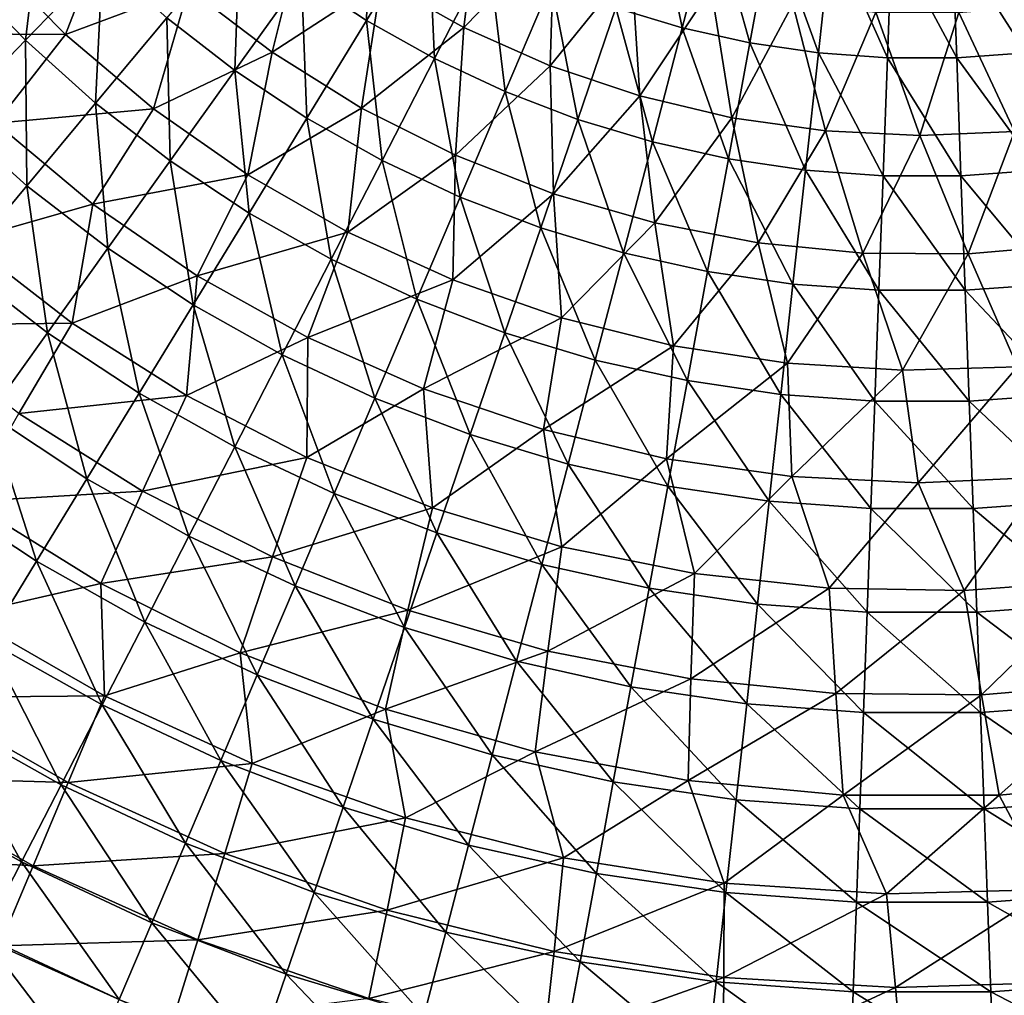
# Model space of a CAD drawing. Units: millimetres. Extents: x -210 to 210, y -210 to 210.
# Drawn here: x -69 to 6, y -144 to -69 of the extents above; entities that cross this region are included whole.
import ezdxf

# ---------------------------------------------------------------- set-up
doc = ezdxf.new("R2010")
doc.units = ezdxf.units.MM
doc.header["$LTSCALE"] = 52.148148
doc.layers.add('12', color=7, linetype='CONTINUOUS')
doc.layers.add('16', color=7, linetype='CONTINUOUS')

msp = doc.modelspace()

# ---------------------------------------------------------------- linework, layer by layer
at = {"layer": '12', "linetype": 'Continuous'}
for points in [[(-41.265, -66.458, 0.342), (-33.744, -60.072, -3.508), (-34.966, -69.977, 0.342), (-41.265, -66.458, 0.342)], [(-33.744, -60.072, -3.508), (-28.076, -62.921, -3.508), (-34.966, -69.977, 0.342), (-33.744, -60.072, -3.508)], [(-71.532, -64.257, 9.435), (-61.892, -61.593, 4.662), (-65.362, -70.523, 9.435), (-71.532, -64.257, 9.435)], [(-61.892, -61.593, 4.662), (-55.972, -67.018, 4.662), (-65.362, -70.523, 9.435), (-61.892, -61.593, 4.662)], [(-55.972, -67.018, 4.662), (-47.212, -62.373, 0.342), (-49.578, -71.877, 4.662), (-55.972, -67.018, 4.662)], [(-47.212, -62.373, 0.342), (-41.265, -66.458, 0.342), (-49.578, -71.877, 4.662), (-47.212, -62.373, 0.342)], [(-34.966, -69.977, 0.342), (-28.076, -62.921, -3.508), (-28.37, -72.901, 0.342), (-34.966, -69.977, 0.342)], [(-28.076, -62.921, -3.508), (-22.171, -65.236, -3.508), (-28.37, -72.901, 0.342), (-28.076, -62.921, -3.508)], [(-71.532, -64.257, 9.435), (-65.362, -70.523, 9.435), (-77.496, -70.43, 14.644), (-71.532, -64.257, 9.435)], [(-28.37, -72.901, 0.342), (-22.171, -65.236, -3.508), (-21.533, -75.205, 0.342), (-28.37, -72.901, 0.342)], [(-22.171, -65.236, -3.508), (-16.078, -66.999, -3.508), (-21.533, -75.205, 0.342), (-22.171, -65.236, -3.508)], [(-49.578, -71.877, 4.662), (-41.265, -66.458, 0.342), (-42.764, -76.128, 4.662), (-49.578, -71.877, 4.662)], [(-41.265, -66.458, 0.342), (-34.966, -69.977, 0.342), (-42.764, -76.128, 4.662), (-41.265, -66.458, 0.342)], [(-65.362, -70.523, 9.435), (-55.972, -67.018, 4.662), (-58.646, -76.199, 9.435), (-65.362, -70.523, 9.435)], [(-55.972, -67.018, 4.662), (-49.578, -71.877, 4.662), (-58.646, -76.199, 9.435), (-55.972, -67.018, 4.662)], [(-21.533, -75.205, 0.342), (-16.078, -66.999, -3.508), (-14.513, -76.869, 0.342), (-21.533, -75.205, 0.342)], [(-16.078, -66.999, -3.508), (-9.848, -68.193, -3.508), (-14.513, -76.869, 0.342), (-16.078, -66.999, -3.508)], [(-14.513, -76.869, 0.342), (-9.848, -68.193, -3.508), (-7.369, -77.879, 0.342), (-14.513, -76.869, 0.342)], [(-9.848, -68.193, -3.508), (-3.535, -68.81, -3.508), (-7.369, -77.879, 0.342), (-9.848, -68.193, -3.508)], [(2.808, -68.844, -3.508), (9.127, -68.294, -3.508), (7.045, -77.909, 0.342), (2.808, -68.844, -3.508)], [(-7.369, -77.879, 0.342), (-3.535, -68.81, -3.508), (-0.163, -78.227, 0.342), (-7.369, -77.879, 0.342)], [(-3.535, -68.81, -3.508), (2.808, -68.844, -3.508), (-0.163, -78.227, 0.342), (-3.535, -68.81, -3.508)], [(-0.163, -78.227, 0.342), (2.808, -68.844, -3.508), (7.045, -77.909, 0.342), (-0.163, -78.227, 0.342)], [(-77.496, -70.43, 14.644), (-65.362, -70.523, 9.435), (-70.677, -77.271, 14.644), (-77.496, -70.43, 14.644)], [(-65.362, -70.523, 9.435), (-58.646, -76.199, 9.435), (-70.677, -77.271, 14.644), (-65.362, -70.523, 9.435)], [(-42.764, -76.128, 4.662), (-34.966, -69.977, 0.342), (-35.589, -79.735, 4.662), (-42.764, -76.128, 4.662)], [(-34.966, -69.977, 0.342), (-28.37, -72.901, 0.342), (-35.589, -79.735, 4.662), (-34.966, -69.977, 0.342)], [(-58.646, -76.199, 9.435), (-49.578, -71.877, 4.662), (-51.44, -81.238, 9.435), (-58.646, -76.199, 9.435)], [(-49.578, -71.877, 4.662), (-42.764, -76.128, 4.662), (-51.44, -81.238, 9.435), (-49.578, -71.877, 4.662)], [(-35.589, -79.735, 4.662), (-28.37, -72.901, 0.342), (-28.113, -82.668, 4.662), (-35.589, -79.735, 4.662)], [(-28.37, -72.901, 0.342), (-21.533, -75.205, 0.342), (-28.113, -82.668, 4.662), (-28.37, -72.901, 0.342)], [(-28.113, -82.668, 4.662), (-21.533, -75.205, 0.342), (-20.399, -84.901, 4.662), (-28.113, -82.668, 4.662)], [(-21.533, -75.205, 0.342), (-14.513, -76.869, 0.342), (-20.399, -84.901, 4.662), (-21.533, -75.205, 0.342)], [(-70.677, -77.271, 14.644), (-58.646, -76.199, 9.435), (-63.257, -83.454, 14.644), (-70.677, -77.271, 14.644)], [(-58.646, -76.199, 9.435), (-51.44, -81.238, 9.435), (-63.257, -83.454, 14.644), (-58.646, -76.199, 9.435)], [(-51.44, -81.238, 9.435), (-42.764, -76.128, 4.662), (-43.803, -85.598, 9.435), (-51.44, -81.238, 9.435)], [(-42.764, -76.128, 4.662), (-35.589, -79.735, 4.662), (-43.803, -85.598, 9.435), (-42.764, -76.128, 4.662)], [(-70.677, -77.271, 14.644), (-63.257, -83.454, 14.644), (-73.006, -86.246, 20.269), (-70.677, -77.271, 14.644)], [(-20.399, -84.901, 4.662), (-14.513, -76.869, 0.342), (-12.512, -86.416, 4.662), (-20.399, -84.901, 4.662)], [(-14.513, -76.869, 0.342), (-7.369, -77.879, 0.342), (-12.512, -86.416, 4.662), (-14.513, -76.869, 0.342)], [(-12.512, -86.416, 4.662), (-7.369, -77.879, 0.342), (-4.52, -87.2, 4.662), (-12.512, -86.416, 4.662)], [(-7.369, -77.879, 0.342), (-0.163, -78.227, 0.342), (-4.52, -87.2, 4.662), (-7.369, -77.879, 0.342)], [(-0.163, -78.227, 0.342), (7.045, -77.909, 0.342), (3.511, -87.247, 4.662), (-0.163, -78.227, 0.342)], [(3.511, -87.247, 4.662), (7.045, -77.909, 0.342), (11.512, -86.555, 4.662), (3.511, -87.247, 4.662)], [(-4.52, -87.2, 4.662), (-0.163, -78.227, 0.342), (3.511, -87.247, 4.662), (-4.52, -87.2, 4.662)], [(-43.803, -85.598, 9.435), (-35.589, -79.735, 4.662), (-35.8, -89.242, 9.435), (-43.803, -85.598, 9.435)], [(-35.589, -79.735, 4.662), (-28.113, -82.668, 4.662), (-35.8, -89.242, 9.435), (-35.589, -79.735, 4.662)], [(-63.257, -83.454, 14.644), (-51.44, -81.238, 9.435), (-55.299, -88.927, 14.644), (-63.257, -83.454, 14.644)], [(-51.44, -81.238, 9.435), (-43.803, -85.598, 9.435), (-55.299, -88.927, 14.644), (-51.44, -81.238, 9.435)], [(-35.8, -89.242, 9.435), (-28.113, -82.668, 4.662), (-27.497, -92.139, 9.435), (-35.8, -89.242, 9.435)], [(-28.113, -82.668, 4.662), (-20.399, -84.901, 4.662), (-27.497, -92.139, 9.435), (-28.113, -82.668, 4.662)], [(-73.006, -86.246, 20.269), (-63.257, -83.454, 14.644), (-64.832, -92.548, 20.269), (-73.006, -86.246, 20.269)], [(-63.257, -83.454, 14.644), (-55.299, -88.927, 14.644), (-64.832, -92.548, 20.269), (-63.257, -83.454, 14.644)], [(-55.299, -88.927, 14.644), (-43.803, -85.598, 9.435), (-46.871, -93.644, 14.644), (-55.299, -88.927, 14.644)], [(-43.803, -85.598, 9.435), (-35.8, -89.242, 9.435), (-46.871, -93.644, 14.644), (-43.803, -85.598, 9.435)], [(-27.497, -92.139, 9.435), (-20.399, -84.901, 4.662), (-18.964, -94.266, 9.435), (-27.497, -92.139, 9.435)], [(-20.399, -84.901, 4.662), (-12.512, -86.416, 4.662), (-18.964, -94.266, 9.435), (-20.399, -84.901, 4.662)], [(-73.006, -86.246, 20.269), (-64.832, -92.548, 20.269), (-77.74, -92.707, 26.276), (-73.006, -86.246, 20.269)], [(-18.964, -94.266, 9.435), (-12.512, -86.416, 4.662), (-10.273, -95.604, 9.435), (-18.964, -94.266, 9.435)], [(-12.512, -86.416, 4.662), (-4.52, -87.2, 4.662), (-10.273, -95.604, 9.435), (-12.512, -86.416, 4.662)], [(3.511, -87.247, 4.662), (11.512, -86.555, 4.662), (7.294, -95.878, 9.435), (3.511, -87.247, 4.662)], [(-10.273, -95.604, 9.435), (-4.52, -87.2, 4.662), (-1.496, -96.143, 9.435), (-10.273, -95.604, 9.435)], [(-4.52, -87.2, 4.662), (3.511, -87.247, 4.662), (-1.496, -96.143, 9.435), (-4.52, -87.2, 4.662)], [(-1.496, -96.143, 9.435), (3.511, -87.247, 4.662), (7.294, -95.878, 9.435), (-1.496, -96.143, 9.435)], [(-64.832, -92.548, 20.269), (-55.299, -88.927, 14.644), (-56.117, -98.077, 20.269), (-64.832, -92.548, 20.269)], [(-55.299, -88.927, 14.644), (-46.871, -93.644, 14.644), (-56.117, -98.077, 20.269), (-55.299, -88.927, 14.644)], [(-46.871, -93.644, 14.644), (-35.8, -89.242, 9.435), (-38.043, -97.564, 14.644), (-46.871, -93.644, 14.644)], [(-35.8, -89.242, 9.435), (-27.497, -92.139, 9.435), (-38.043, -97.564, 14.644), (-35.8, -89.242, 9.435)], [(-38.043, -97.564, 14.644), (-27.497, -92.139, 9.435), (-28.892, -100.654, 14.644), (-38.043, -97.564, 14.644)], [(-27.497, -92.139, 9.435), (-18.964, -94.266, 9.435), (-28.892, -100.654, 14.644), (-27.497, -92.139, 9.435)], [(-77.74, -92.707, 26.276), (-64.832, -92.548, 20.269), (-68.903, -99.451, 26.276), (-77.74, -92.707, 26.276)], [(-64.832, -92.548, 20.269), (-56.117, -98.077, 20.269), (-68.903, -99.451, 26.276), (-64.832, -92.548, 20.269)], [(-56.117, -98.077, 20.269), (-46.871, -93.644, 14.644), (-46.934, -102.789, 20.269), (-56.117, -98.077, 20.269)], [(-46.871, -93.644, 14.644), (-38.043, -97.564, 14.644), (-46.934, -102.789, 20.269), (-46.871, -93.644, 14.644)], [(-28.892, -100.654, 14.644), (-18.964, -94.266, 9.435), (-19.496, -102.888, 14.644), (-28.892, -100.654, 14.644)], [(-18.964, -94.266, 9.435), (-10.273, -95.604, 9.435), (-19.496, -102.888, 14.644), (-18.964, -94.266, 9.435)], [(-19.496, -102.888, 14.644), (-10.273, -95.604, 9.435), (-9.933, -104.247, 14.644), (-19.496, -102.888, 14.644)], [(-10.273, -95.604, 9.435), (-1.496, -96.143, 9.435), (-9.933, -104.247, 14.644), (-10.273, -95.604, 9.435)], [(-9.933, -104.247, 14.644), (-1.496, -96.143, 9.435), (-0.286, -104.719, 14.644), (-9.933, -104.247, 14.644)], [(-1.496, -96.143, 9.435), (7.294, -95.878, 9.435), (-0.286, -104.719, 14.644), (-1.496, -96.143, 9.435)], [(-0.286, -104.719, 14.644), (7.294, -95.878, 9.435), (9.363, -104.3, 14.644), (-0.286, -104.719, 14.644)], [(-46.934, -102.789, 20.269), (-38.043, -97.564, 14.644), (-37.359, -106.642, 20.269), (-46.934, -102.789, 20.269)], [(-38.043, -97.564, 14.644), (-28.892, -100.654, 14.644), (-37.359, -106.642, 20.269), (-38.043, -97.564, 14.644)], [(-68.903, -99.451, 26.276), (-56.117, -98.077, 20.269), (-59.484, -105.355, 26.276), (-68.903, -99.451, 26.276)], [(-56.117, -98.077, 20.269), (-46.934, -102.789, 20.269), (-59.484, -105.355, 26.276), (-56.117, -98.077, 20.269)], [(-68.903, -99.451, 26.276), (-59.484, -105.355, 26.276), (-72.754, -106.154, 32.632), (-68.903, -99.451, 26.276)], [(-37.359, -106.642, 20.269), (-28.892, -100.654, 14.644), (-27.473, -109.606, 20.269), (-37.359, -106.642, 20.269)], [(-28.892, -100.654, 14.644), (-19.496, -102.888, 14.644), (-27.473, -109.606, 20.269), (-28.892, -100.654, 14.644)], [(-59.484, -105.355, 26.276), (-46.934, -102.789, 20.269), (-49.563, -110.37, 26.276), (-59.484, -105.355, 26.276)], [(-46.934, -102.789, 20.269), (-37.359, -106.642, 20.269), (-49.563, -110.37, 26.276), (-46.934, -102.789, 20.269)], [(-27.473, -109.606, 20.269), (-19.496, -102.888, 14.644), (-17.357, -111.656, 20.269), (-27.473, -109.606, 20.269)], [(-19.496, -102.888, 14.644), (-9.933, -104.247, 14.644), (-17.357, -111.656, 20.269), (-19.496, -102.888, 14.644)], [(-17.357, -111.656, 20.269), (-9.933, -104.247, 14.644), (-7.097, -112.774, 20.269), (-17.357, -111.656, 20.269)], [(-9.933, -104.247, 14.644), (-0.286, -104.719, 14.644), (-7.097, -112.774, 20.269), (-9.933, -104.247, 14.644)], [(-0.286, -104.719, 14.644), (9.363, -104.3, 14.644), (3.223, -112.951, 20.269), (-0.286, -104.719, 14.644)], [(3.223, -112.951, 20.269), (9.363, -104.3, 14.644), (13.516, -112.186, 20.269), (3.223, -112.951, 20.269)], [(-7.097, -112.774, 20.269), (-0.286, -104.719, 14.644), (3.223, -112.951, 20.269), (-7.097, -112.774, 20.269)], [(-72.754, -106.154, 32.632), (-59.484, -105.355, 26.276), (-62.654, -112.411, 32.632), (-72.754, -106.154, 32.632)], [(-59.484, -105.355, 26.276), (-49.563, -110.37, 26.276), (-62.654, -112.411, 32.632), (-59.484, -105.355, 26.276)], [(-72.754, -106.154, 32.632), (-62.654, -112.411, 32.632), (-73.144, -114.793, 39.305), (-72.754, -106.154, 32.632)], [(-49.563, -110.37, 26.276), (-37.359, -106.642, 20.269), (-39.224, -114.453, 26.276), (-49.563, -110.37, 26.276)], [(-37.359, -106.642, 20.269), (-27.473, -109.606, 20.269), (-39.224, -114.453, 26.276), (-37.359, -106.642, 20.269)], [(-39.224, -114.453, 26.276), (-27.473, -109.606, 20.269), (-28.554, -117.57, 26.276), (-39.224, -114.453, 26.276)], [(-27.473, -109.606, 20.269), (-17.357, -111.656, 20.269), (-28.554, -117.57, 26.276), (-27.473, -109.606, 20.269)], [(-62.654, -112.411, 32.632), (-49.563, -110.37, 26.276), (-52.02, -117.71, 32.632), (-62.654, -112.411, 32.632)], [(-49.563, -110.37, 26.276), (-39.224, -114.453, 26.276), (-52.02, -117.71, 32.632), (-49.563, -110.37, 26.276)], [(-28.554, -117.57, 26.276), (-17.357, -111.656, 20.269), (-17.643, -119.694, 26.276), (-28.554, -117.57, 26.276)], [(-17.357, -111.656, 20.269), (-7.097, -112.774, 20.269), (-17.643, -119.694, 26.276), (-17.357, -111.656, 20.269)], [(-73.144, -114.793, 39.305), (-62.654, -112.411, 32.632), (-62.383, -120.978, 39.305), (-73.144, -114.793, 39.305)], [(-62.654, -112.411, 32.632), (-52.02, -117.71, 32.632), (-62.383, -120.978, 39.305), (-62.654, -112.411, 32.632)], [(3.223, -112.951, 20.269), (13.516, -112.186, 20.269), (4.534, -120.903, 26.276), (3.223, -112.951, 20.269)], [(4.534, -120.903, 26.276), (13.516, -112.186, 20.269), (15.611, -119.976, 26.276), (4.534, -120.903, 26.276)], [(-17.643, -119.694, 26.276), (-7.097, -112.774, 20.269), (-6.582, -120.808, 26.276), (-17.643, -119.694, 26.276)], [(-7.097, -112.774, 20.269), (3.223, -112.951, 20.269), (-6.582, -120.808, 26.276), (-7.097, -112.774, 20.269)], [(-6.582, -120.808, 26.276), (3.223, -112.951, 20.269), (4.534, -120.903, 26.276), (-6.582, -120.808, 26.276)], [(-73.144, -114.793, 39.305), (-62.383, -120.978, 39.305), (-76.535, -121.108, 46.266), (-73.144, -114.793, 39.305)], [(-52.02, -117.71, 32.632), (-39.224, -114.453, 26.276), (-40.943, -122.006, 32.632), (-52.02, -117.71, 32.632)], [(-39.224, -114.453, 26.276), (-28.554, -117.57, 26.276), (-40.943, -122.006, 32.632), (-39.224, -114.453, 26.276)], [(-62.383, -120.978, 39.305), (-52.02, -117.71, 32.632), (-51.104, -126.158, 39.305), (-62.383, -120.978, 39.305)], [(-52.02, -117.71, 32.632), (-40.943, -122.006, 32.632), (-51.104, -126.158, 39.305), (-52.02, -117.71, 32.632)], [(-40.943, -122.006, 32.632), (-28.554, -117.57, 26.276), (-29.517, -125.262, 32.632), (-40.943, -122.006, 32.632)], [(-28.554, -117.57, 26.276), (-17.643, -119.694, 26.276), (-29.517, -125.262, 32.632), (-28.554, -117.57, 26.276)], [(-29.517, -125.262, 32.632), (-17.643, -119.694, 26.276), (-17.839, -127.45, 32.632), (-29.517, -125.262, 32.632)], [(-17.643, -119.694, 26.276), (-6.582, -120.808, 26.276), (-17.839, -127.45, 32.632), (-17.643, -119.694, 26.276)], [(4.534, -120.903, 26.276), (15.611, -119.976, 26.276), (5.871, -128.559, 32.632), (4.534, -120.903, 26.276)], [(5.871, -128.559, 32.632), (15.611, -119.976, 26.276), (17.702, -127.469, 32.632), (5.871, -128.559, 32.632)], [(-17.839, -127.45, 32.632), (-6.582, -120.808, 26.276), (-6.01, -128.552, 32.632), (-17.839, -127.45, 32.632)], [(-6.582, -120.808, 26.276), (4.534, -120.903, 26.276), (-6.01, -128.552, 32.632), (-6.582, -120.808, 26.276)], [(-6.01, -128.552, 32.632), (4.534, -120.903, 26.276), (5.871, -128.559, 32.632), (-6.01, -128.552, 32.632)], [(-76.535, -121.108, 46.266), (-65.139, -127.6, 46.266), (-79.823, -127.172, 53.488), (-76.535, -121.108, 46.266)], [(-76.535, -121.108, 46.266), (-62.383, -120.978, 39.305), (-65.139, -127.6, 46.266), (-76.535, -121.108, 46.266)], [(-62.383, -120.978, 39.305), (-51.104, -126.158, 39.305), (-65.139, -127.6, 46.266), (-62.383, -120.978, 39.305)], [(-51.104, -126.158, 39.305), (-40.943, -122.006, 32.632), (-39.399, -130.289, 39.305), (-51.104, -126.158, 39.305)], [(-40.943, -122.006, 32.632), (-29.517, -125.262, 32.632), (-39.399, -130.289, 39.305), (-40.943, -122.006, 32.632)], [(-39.399, -130.289, 39.305), (-29.517, -125.262, 32.632), (-27.367, -133.336, 39.305), (-39.399, -130.289, 39.305)], [(-29.517, -125.262, 32.632), (-17.839, -127.45, 32.632), (-27.367, -133.336, 39.305), (-29.517, -125.262, 32.632)], [(-65.139, -127.6, 46.266), (-51.104, -126.158, 39.305), (-53.198, -133.022, 46.266), (-65.139, -127.6, 46.266)], [(-51.104, -126.158, 39.305), (-39.399, -130.289, 39.305), (-53.198, -133.022, 46.266), (-51.104, -126.158, 39.305)], [(-79.823, -127.172, 53.488), (-67.824, -133.956, 53.488), (-82.991, -133.005, 60.943), (-79.823, -127.172, 53.488)], [(-79.823, -127.172, 53.488), (-65.139, -127.6, 46.266), (-67.824, -133.956, 53.488), (-79.823, -127.172, 53.488)], [(-65.139, -127.6, 46.266), (-53.198, -133.022, 46.266), (-67.824, -133.956, 53.488), (-65.139, -127.6, 46.266)], [(-27.367, -133.336, 39.305), (-17.839, -127.45, 32.632), (-15.107, -135.275, 39.305), (-27.367, -133.336, 39.305)], [(-17.839, -127.45, 32.632), (-6.01, -128.552, 32.632), (-15.107, -135.275, 39.305), (-17.839, -127.45, 32.632)], [(5.871, -128.559, 32.632), (17.702, -127.469, 32.632), (9.686, -135.771, 39.305), (5.871, -128.559, 32.632)], [(-15.107, -135.275, 39.305), (-6.01, -128.552, 32.632), (-2.722, -136.088, 39.305), (-15.107, -135.275, 39.305)], [(-6.01, -128.552, 32.632), (5.871, -128.559, 32.632), (-2.722, -136.088, 39.305), (-6.01, -128.552, 32.632)], [(-2.722, -136.088, 39.305), (5.871, -128.559, 32.632), (9.686, -135.771, 39.305), (-2.722, -136.088, 39.305)], [(-53.198, -133.022, 46.266), (-39.399, -130.289, 39.305), (-40.811, -137.329, 46.266), (-53.198, -133.022, 46.266)], [(-39.399, -130.289, 39.305), (-27.367, -133.336, 39.305), (-40.811, -137.329, 46.266), (-39.399, -130.289, 39.305)], [(-82.991, -133.005, 60.943), (-67.824, -133.956, 53.488), (-70.409, -140.073, 60.943), (-82.991, -133.005, 60.943)], [(-67.824, -133.956, 53.488), (-53.198, -133.022, 46.266), (-55.253, -139.612, 53.488), (-67.824, -133.956, 53.488)], [(-53.198, -133.022, 46.266), (-40.811, -137.329, 46.266), (-55.253, -139.612, 53.488), (-53.198, -133.022, 46.266)], [(-40.811, -137.329, 46.266), (-27.367, -133.336, 39.305), (-28.081, -140.486, 46.266), (-40.811, -137.329, 46.266)], [(-27.367, -133.336, 39.305), (-15.107, -135.275, 39.305), (-28.081, -140.486, 46.266), (-27.367, -133.336, 39.305)], [(-67.824, -133.956, 53.488), (-55.253, -139.612, 53.488), (-70.409, -140.073, 60.943), (-67.824, -133.956, 53.488)], [(-28.081, -140.486, 46.266), (-15.107, -135.275, 39.305), (-15.117, -142.465, 46.266), (-28.081, -140.486, 46.266)], [(-15.107, -135.275, 39.305), (-2.722, -136.088, 39.305), (-15.117, -142.465, 46.266), (-15.107, -135.275, 39.305)], [(-2.722, -136.088, 39.305), (9.686, -135.771, 39.305), (-2.026, -143.25, 46.266), (-2.722, -136.088, 39.305)], [(-2.026, -143.25, 46.266), (9.686, -135.771, 39.305), (11.082, -142.835, 46.266), (-2.026, -143.25, 46.266)], [(-15.117, -142.465, 46.266), (-2.722, -136.088, 39.305), (-2.026, -143.25, 46.266), (-15.117, -142.465, 46.266)], [(-55.253, -139.612, 53.488), (-40.811, -137.329, 46.266), (-42.217, -144.091, 53.488), (-55.253, -139.612, 53.488)], [(-40.811, -137.329, 46.266), (-28.081, -140.486, 46.266), (-42.217, -144.091, 53.488), (-40.811, -137.329, 46.266)], [(-70.409, -140.073, 60.943), (-55.253, -139.612, 53.488), (-57.231, -145.954, 60.943), (-70.409, -140.073, 60.943)], [(-55.253, -139.612, 53.488), (-42.217, -144.091, 53.488), (-57.231, -145.954, 60.943), (-55.253, -139.612, 53.488)], [(-70.409, -140.073, 60.943), (-57.231, -145.954, 60.943), (-70.36, -145.741, 66.988), (-70.409, -140.073, 60.943)], [(-42.217, -144.091, 53.488), (-28.081, -140.486, 46.266), (-28.825, -147.355, 53.488), (-42.217, -144.091, 53.488)], [(-28.081, -140.486, 46.266), (-15.117, -142.465, 46.266), (-28.825, -147.355, 53.488), (-28.081, -140.486, 46.266)], [(-28.825, -147.355, 53.488), (-15.117, -142.465, 46.266), (-15.189, -149.378, 53.488), (-28.825, -147.355, 53.488)], [(-15.117, -142.465, 46.266), (-2.026, -143.25, 46.266), (-15.189, -149.378, 53.488), (-15.117, -142.465, 46.266)], [(-15.189, -149.378, 53.488), (-2.026, -143.25, 46.266), (-1.426, -150.141, 53.488), (-15.189, -149.378, 53.488)], [(-2.026, -143.25, 46.266), (11.082, -142.835, 46.266), (-1.426, -150.141, 53.488), (-2.026, -143.25, 46.266)], [(-1.426, -150.141, 53.488), (11.082, -142.835, 46.266), (12.349, -149.639, 53.488), (-1.426, -150.141, 53.488)]]:
    msp.add_3dface(points, dxfattribs=at)
at = {"layer": '16', "linetype": 'Continuous'}
for points in [[(-42.38, -69.441, 14.197), (-42.098, -58.842, 9.994), (-47.335, -66.163, 14.197), (-42.38, -69.441, 14.197)], [(-37.69, -61.758, 9.994), (-42.098, -58.842, 9.994), (-42.38, -69.441, 14.197), (-37.69, -61.758, 9.994)], [(-18.3, -69.998, 9.994), (-20.377, -59.729, 6.279), (-23.361, -68.476, 9.994), (-18.3, -69.998, 9.994)], [(-15.962, -61.057, 6.279), (-20.377, -59.729, 6.279), (-18.3, -69.998, 9.994), (-15.962, -61.057, 6.279)], [(-68.416, -70.962, 24.007), (-67.102, -60.124, 18.873), (-73.414, -65.779, 24.007), (-68.416, -70.962, 24.007)], [(-62.534, -64.862, 18.873), (-67.102, -60.124, 18.873), (-68.416, -70.962, 24.007), (-62.534, -64.862, 18.873)], [(-13.142, -71.147, 9.994), (-15.962, -61.057, 6.279), (-18.3, -69.998, 9.994), (-13.142, -71.147, 9.994)], [(-11.463, -62.06, 6.279), (-15.962, -61.057, 6.279), (-13.142, -71.147, 9.994), (-11.463, -62.06, 6.279)], [(-37.198, -72.35, 14.197), (-37.69, -61.758, 9.994), (-42.38, -69.441, 14.197), (-37.198, -72.35, 14.197)], [(-33.082, -64.345, 9.994), (-37.69, -61.758, 9.994), (-37.198, -72.35, 14.197), (-33.082, -64.345, 9.994)], [(-7.913, -71.917, 9.994), (-11.463, -62.06, 6.279), (-13.142, -71.147, 9.994), (-7.913, -71.917, 9.994)], [(-6.902, -62.731, 6.279), (-11.463, -62.06, 6.279), (-7.913, -71.917, 9.994), (-6.902, -62.731, 6.279)], [(-52.424, -73.275, 18.873), (-52.039, -62.531, 14.197), (-57.633, -69.253, 18.873), (-52.424, -73.275, 18.873)], [(-47.335, -66.163, 14.197), (-52.039, -62.531, 14.197), (-52.424, -73.275, 18.873), (-47.335, -66.163, 14.197)], [(-2.642, -72.303, 9.994), (-6.902, -62.731, 6.279), (-7.913, -71.917, 9.994), (-2.642, -72.303, 9.994)], [(-2.305, -63.067, 6.279), (-6.902, -62.731, 6.279), (-2.642, -72.303, 9.994), (-2.305, -63.067, 6.279)], [(2.642, -72.303, 9.994), (-2.305, -63.067, 6.279), (-2.642, -72.303, 9.994), (2.642, -72.303, 9.994)], [(2.305, -63.067, 6.279), (-2.305, -63.067, 6.279), (2.642, -72.303, 9.994), (2.305, -63.067, 6.279)], [(6.902, -62.731, 6.279), (2.305, -63.067, 6.279), (7.913, -71.917, 9.994), (6.902, -62.731, 6.279)], [(7.913, -71.917, 9.994), (2.305, -63.067, 6.279), (2.642, -72.303, 9.994), (7.913, -71.917, 9.994)], [(-31.817, -74.872, 14.197), (-33.082, -64.345, 9.994), (-37.198, -72.35, 14.197), (-31.817, -74.872, 14.197)], [(-28.297, -66.588, 9.994), (-33.082, -64.345, 9.994), (-31.817, -74.872, 14.197), (-28.297, -66.588, 9.994)], [(-63.054, -75.767, 24.007), (-62.534, -64.862, 18.873), (-68.416, -70.962, 24.007), (-63.054, -75.767, 24.007)], [(-57.633, -69.253, 18.873), (-62.534, -64.862, 18.873), (-63.054, -75.767, 24.007), (-57.633, -69.253, 18.873)], [(-68.416, -70.962, 24.007), (-73.414, -65.779, 24.007), (-74.104, -76.861, 29.582), (-68.416, -70.962, 24.007)], [(-46.935, -76.907, 18.873), (-47.335, -66.163, 14.197), (-52.424, -73.275, 18.873), (-46.935, -76.907, 18.873)], [(-42.38, -69.441, 14.197), (-47.335, -66.163, 14.197), (-46.935, -76.907, 18.873), (-42.38, -69.441, 14.197)], [(-26.267, -76.995, 14.197), (-28.297, -66.588, 9.994), (-31.817, -74.872, 14.197), (-26.267, -76.995, 14.197)], [(-23.361, -68.476, 9.994), (-28.297, -66.588, 9.994), (-26.267, -76.995, 14.197), (-23.361, -68.476, 9.994)], [(-20.577, -78.707, 14.197), (-23.361, -68.476, 9.994), (-26.267, -76.995, 14.197), (-20.577, -78.707, 14.197)], [(-18.3, -69.998, 9.994), (-23.361, -68.476, 9.994), (-20.577, -78.707, 14.197), (-18.3, -69.998, 9.994)], [(-57.355, -80.168, 24.007), (-57.633, -69.253, 18.873), (-63.054, -75.767, 24.007), (-57.355, -80.168, 24.007)], [(-52.424, -73.275, 18.873), (-57.633, -69.253, 18.873), (-57.355, -80.168, 24.007), (-52.424, -73.275, 18.873)], [(-41.196, -80.128, 18.873), (-42.38, -69.441, 14.197), (-46.935, -76.907, 18.873), (-41.196, -80.128, 18.873)], [(-37.198, -72.35, 14.197), (-42.38, -69.441, 14.197), (-41.196, -80.128, 18.873), (-37.198, -72.35, 14.197)], [(-14.777, -79.999, 14.197), (-18.3, -69.998, 9.994), (-20.577, -78.707, 14.197), (-14.777, -79.999, 14.197)], [(-13.142, -71.147, 9.994), (-18.3, -69.998, 9.994), (-14.777, -79.999, 14.197), (-13.142, -71.147, 9.994)], [(-68.295, -82.065, 29.582), (-68.416, -70.962, 24.007), (-74.104, -76.861, 29.582), (-68.295, -82.065, 29.582)], [(-63.054, -75.767, 24.007), (-68.416, -70.962, 24.007), (-68.295, -82.065, 29.582), (-63.054, -75.767, 24.007)], [(-8.898, -80.864, 14.197), (-13.142, -71.147, 9.994), (-14.777, -79.999, 14.197), (-8.898, -80.864, 14.197)], [(-7.913, -71.917, 9.994), (-13.142, -71.147, 9.994), (-8.898, -80.864, 14.197), (-7.913, -71.917, 9.994)], [(-2.971, -81.298, 14.197), (-7.913, -71.917, 9.994), (-8.898, -80.864, 14.197), (-2.971, -81.298, 14.197)], [(-2.642, -72.303, 9.994), (-7.913, -71.917, 9.994), (-2.971, -81.298, 14.197), (-2.642, -72.303, 9.994)], [(7.913, -71.917, 9.994), (2.642, -72.303, 9.994), (8.898, -80.864, 14.197), (7.913, -71.917, 9.994)], [(-35.238, -82.921, 18.873), (-37.198, -72.35, 14.197), (-41.196, -80.128, 18.873), (-35.238, -82.921, 18.873)], [(-31.817, -74.872, 14.197), (-37.198, -72.35, 14.197), (-35.238, -82.921, 18.873), (-31.817, -74.872, 14.197)], [(2.971, -81.298, 14.197), (-2.642, -72.303, 9.994), (-2.971, -81.298, 14.197), (2.971, -81.298, 14.197)], [(2.642, -72.303, 9.994), (-2.642, -72.303, 9.994), (2.971, -81.298, 14.197), (2.642, -72.303, 9.994)], [(8.898, -80.864, 14.197), (2.642, -72.303, 9.994), (2.971, -81.298, 14.197), (8.898, -80.864, 14.197)], [(-51.35, -84.141, 24.007), (-52.424, -73.275, 18.873), (-57.355, -80.168, 24.007), (-51.35, -84.141, 24.007)], [(-46.935, -76.907, 18.873), (-52.424, -73.275, 18.873), (-51.35, -84.141, 24.007), (-46.935, -76.907, 18.873)], [(-29.091, -85.272, 18.873), (-31.817, -74.872, 14.197), (-35.238, -82.921, 18.873), (-29.091, -85.272, 18.873)], [(-26.267, -76.995, 14.197), (-31.817, -74.872, 14.197), (-29.091, -85.272, 18.873), (-26.267, -76.995, 14.197)], [(-62.123, -86.832, 29.582), (-63.054, -75.767, 24.007), (-68.295, -82.065, 29.582), (-62.123, -86.832, 29.582)], [(-57.355, -80.168, 24.007), (-63.054, -75.767, 24.007), (-62.123, -86.832, 29.582), (-57.355, -80.168, 24.007)], [(-68.295, -82.065, 29.582), (-74.104, -76.861, 29.582), (-73.359, -88.15, 35.569), (-68.295, -82.065, 29.582)], [(-45.071, -87.664, 24.007), (-46.935, -76.907, 18.873), (-51.35, -84.141, 24.007), (-45.071, -87.664, 24.007)], [(-41.196, -80.128, 18.873), (-46.935, -76.907, 18.873), (-45.071, -87.664, 24.007), (-41.196, -80.128, 18.873)], [(-22.789, -87.168, 18.873), (-26.267, -76.995, 14.197), (-29.091, -85.272, 18.873), (-22.789, -87.168, 18.873)], [(-20.577, -78.707, 14.197), (-26.267, -76.995, 14.197), (-22.789, -87.168, 18.873), (-20.577, -78.707, 14.197)], [(-16.365, -88.599, 18.873), (-20.577, -78.707, 14.197), (-22.789, -87.168, 18.873), (-16.365, -88.599, 18.873)], [(-14.777, -79.999, 14.197), (-20.577, -78.707, 14.197), (-16.365, -88.599, 18.873), (-14.777, -79.999, 14.197)], [(-55.619, -91.135, 29.582), (-57.355, -80.168, 24.007), (-62.123, -86.832, 29.582), (-55.619, -91.135, 29.582)], [(-51.35, -84.141, 24.007), (-57.355, -80.168, 24.007), (-55.619, -91.135, 29.582), (-51.35, -84.141, 24.007)], [(-38.552, -90.721, 24.007), (-41.196, -80.128, 18.873), (-45.071, -87.664, 24.007), (-38.552, -90.721, 24.007)], [(-35.238, -82.921, 18.873), (-41.196, -80.128, 18.873), (-38.552, -90.721, 24.007), (-35.238, -82.921, 18.873)], [(-9.854, -89.557, 18.873), (-14.777, -79.999, 14.197), (-16.365, -88.599, 18.873), (-9.854, -89.557, 18.873)], [(-8.898, -80.864, 14.197), (-14.777, -79.999, 14.197), (-9.854, -89.557, 18.873), (-8.898, -80.864, 14.197)], [(-3.291, -90.037, 18.873), (-8.898, -80.864, 14.197), (-9.854, -89.557, 18.873), (-3.291, -90.037, 18.873)], [(-2.971, -81.298, 14.197), (-8.898, -80.864, 14.197), (-3.291, -90.037, 18.873), (-2.971, -81.298, 14.197)], [(8.898, -80.864, 14.197), (2.971, -81.298, 14.197), (9.854, -89.557, 18.873), (8.898, -80.864, 14.197)], [(3.291, -90.037, 18.873), (-2.971, -81.298, 14.197), (-3.291, -90.037, 18.873), (3.291, -90.037, 18.873)], [(2.971, -81.298, 14.197), (-2.971, -81.298, 14.197), (3.291, -90.037, 18.873), (2.971, -81.298, 14.197)], [(9.854, -89.557, 18.873), (2.971, -81.298, 14.197), (3.291, -90.037, 18.873), (9.854, -89.557, 18.873)], [(-66.729, -93.27, 35.569), (-68.295, -82.065, 29.582), (-73.359, -88.15, 35.569), (-66.729, -93.27, 35.569)], [(-62.123, -86.832, 29.582), (-68.295, -82.065, 29.582), (-66.729, -93.27, 35.569), (-62.123, -86.832, 29.582)], [(-31.827, -93.293, 24.007), (-35.238, -82.921, 18.873), (-38.552, -90.721, 24.007), (-31.827, -93.293, 24.007)], [(-29.091, -85.272, 18.873), (-35.238, -82.921, 18.873), (-31.827, -93.293, 24.007), (-29.091, -85.272, 18.873)], [(-48.818, -94.952, 29.582), (-51.35, -84.141, 24.007), (-55.619, -91.135, 29.582), (-48.818, -94.952, 29.582)], [(-45.071, -87.664, 24.007), (-51.35, -84.141, 24.007), (-48.818, -94.952, 29.582), (-45.071, -87.664, 24.007)], [(-24.932, -95.367, 24.007), (-29.091, -85.272, 18.873), (-31.827, -93.293, 24.007), (-24.932, -95.367, 24.007)], [(-22.789, -87.168, 18.873), (-29.091, -85.272, 18.873), (-24.932, -95.367, 24.007), (-22.789, -87.168, 18.873)], [(-59.743, -97.892, 35.569), (-62.123, -86.832, 29.582), (-66.729, -93.27, 35.569), (-59.743, -97.892, 35.569)], [(-55.619, -91.135, 29.582), (-62.123, -86.832, 29.582), (-59.743, -97.892, 35.569), (-55.619, -91.135, 29.582)], [(-41.757, -98.262, 29.582), (-45.071, -87.664, 24.007), (-48.818, -94.952, 29.582), (-41.757, -98.262, 29.582)], [(-38.552, -90.721, 24.007), (-45.071, -87.664, 24.007), (-41.757, -98.262, 29.582), (-38.552, -90.721, 24.007)], [(-17.904, -96.932, 24.007), (-22.789, -87.168, 18.873), (-24.932, -95.367, 24.007), (-17.904, -96.932, 24.007)], [(-16.365, -88.599, 18.873), (-22.789, -87.168, 18.873), (-17.904, -96.932, 24.007), (-16.365, -88.599, 18.873)], [(-66.729, -93.27, 35.569), (-73.359, -88.15, 35.569), (-71.177, -99.487, 41.936), (-66.729, -93.27, 35.569)], [(-10.781, -97.981, 24.007), (-16.365, -88.599, 18.873), (-17.904, -96.932, 24.007), (-10.781, -97.981, 24.007)], [(-9.854, -89.557, 18.873), (-16.365, -88.599, 18.873), (-10.781, -97.981, 24.007), (-9.854, -89.557, 18.873)], [(-3.6, -98.506, 24.007), (-9.854, -89.557, 18.873), (-10.781, -97.981, 24.007), (-3.6, -98.506, 24.007)], [(-3.291, -90.037, 18.873), (-9.854, -89.557, 18.873), (-3.6, -98.506, 24.007), (-3.291, -90.037, 18.873)], [(3.6, -98.506, 24.007), (-3.291, -90.037, 18.873), (-3.6, -98.506, 24.007), (3.6, -98.506, 24.007)], [(3.291, -90.037, 18.873), (-3.291, -90.037, 18.873), (3.6, -98.506, 24.007), (3.291, -90.037, 18.873)], [(9.854, -89.557, 18.873), (3.291, -90.037, 18.873), (10.781, -97.981, 24.007), (9.854, -89.557, 18.873)], [(10.781, -97.981, 24.007), (3.291, -90.037, 18.873), (3.6, -98.506, 24.007), (10.781, -97.981, 24.007)], [(-34.473, -101.048, 29.582), (-38.552, -90.721, 24.007), (-41.757, -98.262, 29.582), (-34.473, -101.048, 29.582)], [(-31.827, -93.293, 24.007), (-38.552, -90.721, 24.007), (-34.473, -101.048, 29.582), (-31.827, -93.293, 24.007)], [(-52.438, -101.992, 35.569), (-55.619, -91.135, 29.582), (-59.743, -97.892, 35.569), (-52.438, -101.992, 35.569)], [(-48.818, -94.952, 29.582), (-55.619, -91.135, 29.582), (-52.438, -101.992, 35.569), (-48.818, -94.952, 29.582)], [(-63.725, -104.417, 41.936), (-66.729, -93.27, 35.569), (-71.177, -99.487, 41.936), (-63.725, -104.417, 41.936)], [(-59.743, -97.892, 35.569), (-66.729, -93.27, 35.569), (-63.725, -104.417, 41.936), (-59.743, -97.892, 35.569)], [(-27.005, -103.294, 29.582), (-31.827, -93.293, 24.007), (-34.473, -101.048, 29.582), (-27.005, -103.294, 29.582)], [(-24.932, -95.367, 24.007), (-31.827, -93.293, 24.007), (-27.005, -103.294, 29.582), (-24.932, -95.367, 24.007)], [(-44.853, -105.548, 35.569), (-48.818, -94.952, 29.582), (-52.438, -101.992, 35.569), (-44.853, -105.548, 35.569)], [(-41.757, -98.262, 29.582), (-48.818, -94.952, 29.582), (-44.853, -105.548, 35.569), (-41.757, -98.262, 29.582)], [(-19.393, -104.99, 29.582), (-24.932, -95.367, 24.007), (-27.005, -103.294, 29.582), (-19.393, -104.99, 29.582)], [(-17.904, -96.932, 24.007), (-24.932, -95.367, 24.007), (-19.393, -104.99, 29.582), (-17.904, -96.932, 24.007)], [(-11.677, -106.126, 29.582), (-17.904, -96.932, 24.007), (-19.393, -104.99, 29.582), (-11.677, -106.126, 29.582)], [(-10.781, -97.981, 24.007), (-17.904, -96.932, 24.007), (-11.677, -106.126, 29.582), (-10.781, -97.981, 24.007)], [(-55.933, -108.79, 41.936), (-59.743, -97.892, 35.569), (-63.725, -104.417, 41.936), (-55.933, -108.79, 41.936)], [(-52.438, -101.992, 35.569), (-59.743, -97.892, 35.569), (-55.933, -108.79, 41.936), (-52.438, -101.992, 35.569)], [(-37.029, -108.54, 35.569), (-41.757, -98.262, 29.582), (-44.853, -105.548, 35.569), (-37.029, -108.54, 35.569)], [(-34.473, -101.048, 29.582), (-41.757, -98.262, 29.582), (-37.029, -108.54, 35.569), (-34.473, -101.048, 29.582)], [(-3.899, -106.695, 29.582), (-10.781, -97.981, 24.007), (-11.677, -106.126, 29.582), (-3.899, -106.695, 29.582)], [(-3.6, -98.506, 24.007), (-10.781, -97.981, 24.007), (-3.899, -106.695, 29.582), (-3.6, -98.506, 24.007)], [(10.781, -97.981, 24.007), (3.6, -98.506, 24.007), (11.677, -106.126, 29.582), (10.781, -97.981, 24.007)], [(3.899, -106.695, 29.582), (-3.6, -98.506, 24.007), (-3.899, -106.695, 29.582), (3.899, -106.695, 29.582)], [(3.6, -98.506, 24.007), (-3.6, -98.506, 24.007), (3.899, -106.695, 29.582), (3.6, -98.506, 24.007)], [(11.677, -106.126, 29.582), (3.6, -98.506, 24.007), (3.899, -106.695, 29.582), (11.677, -106.126, 29.582)], [(-67.568, -110.714, 48.653), (-71.177, -99.487, 41.936), (-75.469, -105.487, 48.653), (-67.568, -110.714, 48.653)], [(-63.725, -104.417, 41.936), (-71.177, -99.487, 41.936), (-67.568, -110.714, 48.653), (-63.725, -104.417, 41.936)], [(-29.007, -110.953, 35.569), (-34.473, -101.048, 29.582), (-37.029, -108.54, 35.569), (-29.007, -110.953, 35.569)], [(-27.005, -103.294, 29.582), (-34.473, -101.048, 29.582), (-29.007, -110.953, 35.569), (-27.005, -103.294, 29.582)], [(-47.842, -112.583, 41.936), (-52.438, -101.992, 35.569), (-55.933, -108.79, 41.936), (-47.842, -112.583, 41.936)], [(-44.853, -105.548, 35.569), (-52.438, -101.992, 35.569), (-47.842, -112.583, 41.936), (-44.853, -105.548, 35.569)], [(-20.831, -112.775, 35.569), (-27.005, -103.294, 29.582), (-29.007, -110.953, 35.569), (-20.831, -112.775, 35.569)], [(-19.393, -104.99, 29.582), (-27.005, -103.294, 29.582), (-20.831, -112.775, 35.569), (-19.393, -104.99, 29.582)], [(-59.306, -115.351, 48.653), (-63.725, -104.417, 41.936), (-67.568, -110.714, 48.653), (-59.306, -115.351, 48.653)], [(-55.933, -108.79, 41.936), (-63.725, -104.417, 41.936), (-59.306, -115.351, 48.653), (-55.933, -108.79, 41.936)], [(-12.543, -113.994, 35.569), (-19.393, -104.99, 29.582), (-20.831, -112.775, 35.569), (-12.543, -113.994, 35.569)], [(-11.677, -106.126, 29.582), (-19.393, -104.99, 29.582), (-12.543, -113.994, 35.569), (-11.677, -106.126, 29.582)], [(-67.568, -110.714, 48.653), (-75.469, -105.487, 48.653), (-71.274, -116.787, 55.69), (-67.568, -110.714, 48.653)], [(-39.497, -115.775, 41.936), (-44.853, -105.548, 35.569), (-47.842, -112.583, 41.936), (-39.497, -115.775, 41.936)], [(-37.029, -108.54, 35.569), (-44.853, -105.548, 35.569), (-39.497, -115.775, 41.936), (-37.029, -108.54, 35.569)], [(-4.188, -114.606, 35.569), (-11.677, -106.126, 29.582), (-12.543, -113.994, 35.569), (-4.188, -114.606, 35.569)], [(-3.899, -106.695, 29.582), (-11.677, -106.126, 29.582), (-4.188, -114.606, 35.569), (-3.899, -106.695, 29.582)], [(11.677, -106.126, 29.582), (3.899, -106.695, 29.582), (12.543, -113.994, 35.569), (11.677, -106.126, 29.582)], [(4.188, -114.606, 35.569), (-3.899, -106.695, 29.582), (-4.188, -114.606, 35.569), (4.188, -114.606, 35.569)], [(3.899, -106.695, 29.582), (-3.899, -106.695, 29.582), (4.188, -114.606, 35.569), (3.899, -106.695, 29.582)], [(12.543, -113.994, 35.569), (3.899, -106.695, 29.582), (4.188, -114.606, 35.569), (12.543, -113.994, 35.569)], [(-50.728, -119.372, 48.653), (-55.933, -108.79, 41.936), (-59.306, -115.351, 48.653), (-50.728, -119.372, 48.653)], [(-47.842, -112.583, 41.936), (-55.933, -108.79, 41.936), (-50.728, -119.372, 48.653), (-47.842, -112.583, 41.936)], [(-30.94, -118.349, 41.936), (-37.029, -108.54, 35.569), (-39.497, -115.775, 41.936), (-30.94, -118.349, 41.936)], [(-29.007, -110.953, 35.569), (-37.029, -108.54, 35.569), (-30.94, -118.349, 41.936), (-29.007, -110.953, 35.569)], [(-62.559, -121.679, 55.69), (-67.568, -110.714, 48.653), (-71.274, -116.787, 55.69), (-62.559, -121.679, 55.69)], [(-59.306, -115.351, 48.653), (-67.568, -110.714, 48.653), (-62.559, -121.679, 55.69), (-59.306, -115.351, 48.653)], [(-22.219, -120.292, 41.936), (-29.007, -110.953, 35.569), (-30.94, -118.349, 41.936), (-22.219, -120.292, 41.936)], [(-20.831, -112.775, 35.569), (-29.007, -110.953, 35.569), (-22.219, -120.292, 41.936), (-20.831, -112.775, 35.569)], [(-41.879, -122.757, 48.653), (-47.842, -112.583, 41.936), (-50.728, -119.372, 48.653), (-41.879, -122.757, 48.653)], [(-39.497, -115.775, 41.936), (-47.842, -112.583, 41.936), (-41.879, -122.757, 48.653), (-39.497, -115.775, 41.936)], [(-13.379, -121.593, 41.936), (-20.831, -112.775, 35.569), (-22.219, -120.292, 41.936), (-13.379, -121.593, 41.936)], [(-12.543, -113.994, 35.569), (-20.831, -112.775, 35.569), (-13.379, -121.593, 41.936), (-12.543, -113.994, 35.569)], [(-4.468, -122.245, 41.936), (-12.543, -113.994, 35.569), (-13.379, -121.593, 41.936), (-4.468, -122.245, 41.936)], [(-4.188, -114.606, 35.569), (-12.543, -113.994, 35.569), (-4.468, -122.245, 41.936), (-4.188, -114.606, 35.569)], [(12.543, -113.994, 35.569), (4.188, -114.606, 35.569), (13.379, -121.593, 41.936), (12.543, -113.994, 35.569)], [(4.468, -122.245, 41.936), (-4.188, -114.606, 35.569), (-4.468, -122.245, 41.936), (4.468, -122.245, 41.936)], [(4.188, -114.606, 35.569), (-4.188, -114.606, 35.569), (4.468, -122.245, 41.936), (4.188, -114.606, 35.569)], [(13.379, -121.593, 41.936), (4.188, -114.606, 35.569), (4.468, -122.245, 41.936), (13.379, -121.593, 41.936)], [(-53.51, -125.921, 55.69), (-59.306, -115.351, 48.653), (-62.559, -121.679, 55.69), (-53.51, -125.921, 55.69)], [(-50.728, -119.372, 48.653), (-59.306, -115.351, 48.653), (-53.51, -125.921, 55.69), (-50.728, -119.372, 48.653)], [(-32.806, -125.486, 48.653), (-39.497, -115.775, 41.936), (-41.879, -122.757, 48.653), (-32.806, -125.486, 48.653)], [(-30.94, -118.349, 41.936), (-39.497, -115.775, 41.936), (-32.806, -125.486, 48.653), (-30.94, -118.349, 41.936)], [(-65.695, -127.778, 63.016), (-71.274, -116.787, 55.69), (-74.847, -122.642, 63.016), (-65.695, -127.778, 63.016)], [(-62.559, -121.679, 55.69), (-71.274, -116.787, 55.69), (-65.695, -127.778, 63.016), (-62.559, -121.679, 55.69)], [(-23.559, -127.546, 48.653), (-30.94, -118.349, 41.936), (-32.806, -125.486, 48.653), (-23.559, -127.546, 48.653)], [(-22.219, -120.292, 41.936), (-30.94, -118.349, 41.936), (-23.559, -127.546, 48.653), (-22.219, -120.292, 41.936)], [(-44.176, -129.491, 55.69), (-50.728, -119.372, 48.653), (-53.51, -125.921, 55.69), (-44.176, -129.491, 55.69)], [(-41.879, -122.757, 48.653), (-50.728, -119.372, 48.653), (-44.176, -129.491, 55.69), (-41.879, -122.757, 48.653)], [(-14.186, -128.925, 48.653), (-22.219, -120.292, 41.936), (-23.559, -127.546, 48.653), (-14.186, -128.925, 48.653)], [(-13.379, -121.593, 41.936), (-22.219, -120.292, 41.936), (-14.186, -128.925, 48.653), (-13.379, -121.593, 41.936)], [(-56.193, -132.233, 63.016), (-62.559, -121.679, 55.69), (-65.695, -127.778, 63.016), (-56.193, -132.233, 63.016)], [(-53.51, -125.921, 55.69), (-62.559, -121.679, 55.69), (-56.193, -132.233, 63.016), (-53.51, -125.921, 55.69)], [(-4.737, -129.617, 48.653), (-13.379, -121.593, 41.936), (-14.186, -128.925, 48.653), (-4.737, -129.617, 48.653)], [(-4.468, -122.245, 41.936), (-13.379, -121.593, 41.936), (-4.737, -129.617, 48.653), (-4.468, -122.245, 41.936)], [(13.379, -121.593, 41.936), (4.468, -122.245, 41.936), (14.186, -128.925, 48.653), (13.379, -121.593, 41.936)], [(4.737, -129.617, 48.653), (-4.468, -122.245, 41.936), (-4.737, -129.617, 48.653), (4.737, -129.617, 48.653)], [(4.468, -122.245, 41.936), (-4.468, -122.245, 41.936), (4.737, -129.617, 48.653), (4.468, -122.245, 41.936)], [(14.186, -128.925, 48.653), (4.468, -122.245, 41.936), (4.737, -129.617, 48.653), (14.186, -128.925, 48.653)], [(-68.716, -133.654, 70.601), (-74.847, -122.642, 63.016), (-78.289, -128.282, 70.601), (-68.716, -133.654, 70.601)], [(-65.695, -127.778, 63.016), (-74.847, -122.642, 63.016), (-68.716, -133.654, 70.601), (-65.695, -127.778, 63.016)], [(-34.606, -132.37, 55.69), (-41.879, -122.757, 48.653), (-44.176, -129.491, 55.69), (-34.606, -132.37, 55.69)], [(-32.806, -125.486, 48.653), (-41.879, -122.757, 48.653), (-34.606, -132.37, 55.69), (-32.806, -125.486, 48.653)], [(-46.391, -135.982, 63.016), (-53.51, -125.921, 55.69), (-56.193, -132.233, 63.016), (-46.391, -135.982, 63.016)], [(-44.176, -129.491, 55.69), (-53.51, -125.921, 55.69), (-46.391, -135.982, 63.016), (-44.176, -129.491, 55.69)], [(-24.851, -134.543, 55.69), (-32.806, -125.486, 48.653), (-34.606, -132.37, 55.69), (-24.851, -134.543, 55.69)], [(-23.559, -127.546, 48.653), (-32.806, -125.486, 48.653), (-24.851, -134.543, 55.69), (-23.559, -127.546, 48.653)], [(-14.964, -135.998, 55.69), (-23.559, -127.546, 48.653), (-24.851, -134.543, 55.69), (-14.964, -135.998, 55.69)], [(-14.186, -128.925, 48.653), (-23.559, -127.546, 48.653), (-14.964, -135.998, 55.69), (-14.186, -128.925, 48.653)], [(-68.716, -133.654, 70.601), (-78.289, -128.282, 70.601), (-71.625, -139.311, 78.414), (-68.716, -133.654, 70.601)], [(-58.777, -138.314, 70.601), (-65.695, -127.778, 63.016), (-68.716, -133.654, 70.601), (-58.777, -138.314, 70.601)], [(-56.193, -132.233, 63.016), (-65.695, -127.778, 63.016), (-58.777, -138.314, 70.601), (-56.193, -132.233, 63.016)], [(-4.997, -136.727, 55.69), (-14.186, -128.925, 48.653), (-14.964, -135.998, 55.69), (-4.997, -136.727, 55.69)], [(-4.737, -129.617, 48.653), (-14.186, -128.925, 48.653), (-4.997, -136.727, 55.69), (-4.737, -129.617, 48.653)], [(14.186, -128.925, 48.653), (4.737, -129.617, 48.653), (14.964, -135.998, 55.69), (14.186, -128.925, 48.653)], [(-36.341, -139.005, 63.016), (-44.176, -129.491, 55.69), (-46.391, -135.982, 63.016), (-36.341, -139.005, 63.016)], [(-34.606, -132.37, 55.69), (-44.176, -129.491, 55.69), (-36.341, -139.005, 63.016), (-34.606, -132.37, 55.69)], [(4.997, -136.727, 55.69), (-4.737, -129.617, 48.653), (-4.997, -136.727, 55.69), (4.997, -136.727, 55.69)], [(4.737, -129.617, 48.653), (-4.737, -129.617, 48.653), (4.997, -136.727, 55.69), (4.737, -129.617, 48.653)], [(14.964, -135.998, 55.69), (4.737, -129.617, 48.653), (4.997, -136.727, 55.69), (14.964, -135.998, 55.69)], [(-48.524, -142.235, 70.601), (-56.193, -132.233, 63.016), (-58.777, -138.314, 70.601), (-48.524, -142.235, 70.601)], [(-46.391, -135.982, 63.016), (-56.193, -132.233, 63.016), (-48.524, -142.235, 70.601), (-46.391, -135.982, 63.016)], [(-26.097, -141.287, 63.016), (-34.606, -132.37, 55.69), (-36.341, -139.005, 63.016), (-26.097, -141.287, 63.016)], [(-24.851, -134.543, 55.69), (-34.606, -132.37, 55.69), (-26.097, -141.287, 63.016), (-24.851, -134.543, 55.69)], [(-61.265, -144.168, 78.414), (-68.716, -133.654, 70.601), (-71.625, -139.311, 78.414), (-61.265, -144.168, 78.414)], [(-58.777, -138.314, 70.601), (-68.716, -133.654, 70.601), (-61.265, -144.168, 78.414), (-58.777, -138.314, 70.601)], [(-15.714, -142.815, 63.016), (-24.851, -134.543, 55.69), (-26.097, -141.287, 63.016), (-15.714, -142.815, 63.016)], [(-14.964, -135.998, 55.69), (-24.851, -134.543, 55.69), (-15.714, -142.815, 63.016), (-14.964, -135.998, 55.69)], [(-38.012, -145.398, 70.601), (-46.391, -135.982, 63.016), (-48.524, -142.235, 70.601), (-38.012, -145.398, 70.601)], [(-36.341, -139.005, 63.016), (-46.391, -135.982, 63.016), (-38.012, -145.398, 70.601), (-36.341, -139.005, 63.016)], [(-5.247, -143.581, 63.016), (-14.964, -135.998, 55.69), (-15.714, -142.815, 63.016), (-5.247, -143.581, 63.016)], [(-4.997, -136.727, 55.69), (-14.964, -135.998, 55.69), (-5.247, -143.581, 63.016), (-4.997, -136.727, 55.69)], [(14.964, -135.998, 55.69), (4.997, -136.727, 55.69), (15.714, -142.815, 63.016), (14.964, -135.998, 55.69)], [(5.247, -143.581, 63.016), (-4.997, -136.727, 55.69), (-5.247, -143.581, 63.016), (5.247, -143.581, 63.016)], [(4.997, -136.727, 55.69), (-4.997, -136.727, 55.69), (5.247, -143.581, 63.016), (4.997, -136.727, 55.69)], [(15.714, -142.815, 63.016), (4.997, -136.727, 55.69), (5.247, -143.581, 63.016), (15.714, -142.815, 63.016)], [(-50.578, -148.255, 78.414), (-58.777, -138.314, 70.601), (-61.265, -144.168, 78.414), (-50.578, -148.255, 78.414)], [(-48.524, -142.235, 70.601), (-58.777, -138.314, 70.601), (-50.578, -148.255, 78.414), (-48.524, -142.235, 70.601)], [(-63.658, -149.801, 86.426), (-71.625, -139.311, 78.414), (-74.423, -144.754, 86.426), (-63.658, -149.801, 86.426)], [(-61.265, -144.168, 78.414), (-71.625, -139.311, 78.414), (-63.658, -149.801, 86.426), (-61.265, -144.168, 78.414)], [(-27.297, -147.784, 70.601), (-36.341, -139.005, 63.016), (-38.012, -145.398, 70.601), (-27.297, -147.784, 70.601)], [(-26.097, -141.287, 63.016), (-36.341, -139.005, 63.016), (-27.297, -147.784, 70.601), (-26.097, -141.287, 63.016)], [(-16.437, -149.383, 70.601), (-26.097, -141.287, 63.016), (-27.297, -147.784, 70.601), (-16.437, -149.383, 70.601)], [(-15.714, -142.815, 63.016), (-26.097, -141.287, 63.016), (-16.437, -149.383, 70.601), (-15.714, -142.815, 63.016)], [(-39.621, -151.552, 78.414), (-48.524, -142.235, 70.601), (-50.578, -148.255, 78.414), (-39.621, -151.552, 78.414)], [(-38.012, -145.398, 70.601), (-48.524, -142.235, 70.601), (-39.621, -151.552, 78.414), (-38.012, -145.398, 70.601)], [(-5.489, -150.184, 70.601), (-15.714, -142.815, 63.016), (-16.437, -149.383, 70.601), (-5.489, -150.184, 70.601)], [(-5.247, -143.581, 63.016), (-15.714, -142.815, 63.016), (-5.489, -150.184, 70.601), (-5.247, -143.581, 63.016)], [(15.714, -142.815, 63.016), (5.247, -143.581, 63.016), (16.437, -149.383, 70.601), (15.714, -142.815, 63.016)], [(5.489, -150.184, 70.601), (-5.247, -143.581, 63.016), (-5.489, -150.184, 70.601), (5.489, -150.184, 70.601)], [(5.247, -143.581, 63.016), (-5.247, -143.581, 63.016), (5.489, -150.184, 70.601), (5.247, -143.581, 63.016)], [(16.437, -149.383, 70.601), (5.247, -143.581, 63.016), (5.489, -150.184, 70.601), (16.437, -149.383, 70.601)]]:
    msp.add_3dface(points, dxfattribs=at)

doc.saveas('drawing.dxf')
